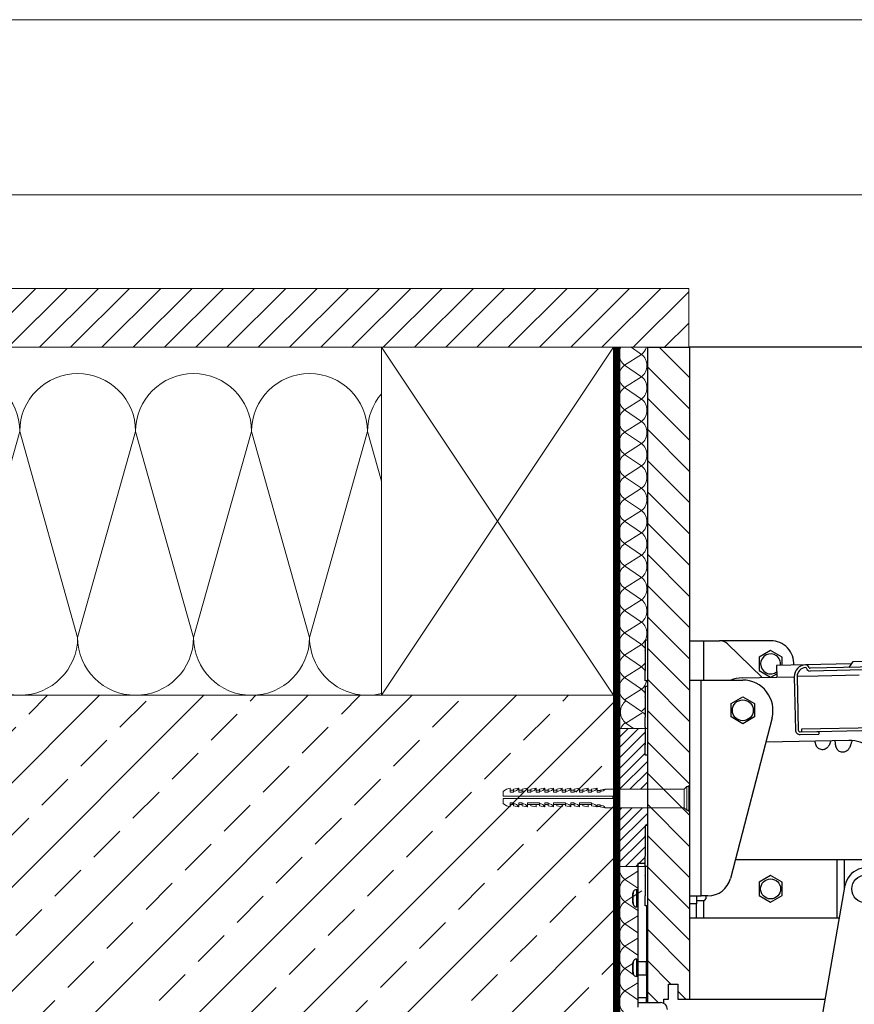
# Model space of a CAD drawing. Units: inches. Extents: x 0 to 15467, y 0 to 4113.
# Drawn here: x 5205 to 5232, y 664 to 696 of the extents above; entities that cross this region are included whole.
import ezdxf

# ---------------------------------------------------------------- set-up
doc = ezdxf.new("R2010")
doc.units = ezdxf.units.IN
doc.header["$MEASUREMENT"] = 0
doc.linetypes.add('DASHED2', pattern=[0.375, 0.25, -0.125])
for name, color, linetype, lineweight in [('CONSTRUCTION', 40, 'Continuous', 20), ('FAKRO TEXT', 80, 'Continuous', 9), ('FAKRO WINDOW', 7, 'Continuous', 20)]:
    doc.layers.add(name, color=color, linetype=linetype, lineweight=lineweight)
doc.layers.add('FAKRO LOFT LADDERS', color=7, linetype='Continuous')

# ---------------------------------------------------------------- blocks, each defined once
blk = doc.blocks.new('DRL(ico)')
at = {"layer": 'FAKRO WINDOW'}
for p, q in [((42.45, 75.39), (1507.98, 75.39)), ((35.86, -0.12), (426.51, -0.12)), ((426.51, -0.12), (1514.65, -0.12))]:
    blk.add_line(p, q, dxfattribs=at)
blk = doc.blocks.new('LML B120')
at = {"layer": 'FAKRO LOFT LADDERS', "linetype": 'Continuous'}
h = blk.add_hatch(dxfattribs=at)
h.set_pattern_fill('LINE', color=256, scale=3, angle=135, style=0)
h.set_pattern_definition([(135, (-10225.66, -4660.721), (-6.735192, -6.735192), [])])
h.paths.add_polyline_path([(9, -274.5), (9, -281), (7, -281), (7, -282.5), (0, -282.5), (0, 0), (18, 0), (18, -281), (13, -281), (13, -274.5)])
for p, q in [((0, -282.5), (0, 0)), ((0, 0), (18, 0)), ((1155, 0), (18, 0)), ((18, 0), (18, -281)), ((-1.1, -126.2), (-1.1, -130.57)), ((0, -126.2), (-1.1, -126.2)), ((18, -126.5), (24, -126.5)), ((24, -126.5), (30.98, -126.5)), ((24, -126.5), (24, -143.5)), ((53, -126.5), (30.98, -126.5)), ((-1.1, -130.78), (-1.1, -130.57)), ((-1.1, -130.78), (-1.1, -139.22)), ((49.36, -142.32), (34.45, -127.91)), ((53, -130.73), (48, -133.61)), ((58, -133.61), (53, -130.73)), ((48, -133.61), (48, -139.39)), ((58, -137.14), (58, -133.61)), ((86.87, -138.02), (88.57, -135.49)), ((88.57, -135.49), (97.56, -135.3)), ((-1.1, -139.22), (-1.1, -139.43)), ((-1.1, -143.8), (-1.1, -139.43)), ((48, -139.39), (52.95, -142.24)), ((68.09, -136.92), (55.59, -137.19)), ((55.59, -137.19), (55.7, -142.19)), ((87.89, -136.5), (68.09, -136.92)), ((121.86, -137.28), (70.06, -138.38)), ((122.4, -138.47), (70.08, -139.58)), ((0, -143.8), (-1.1, -143.8)), ((18, -143.5), (23, -143.5)), ((23, -236.5), (23, -143.5)), ((23, -143.5), (41, -143.5)), ((40.7, -142.5), (55.7, -142.19)), ((53.05, -142.24), (55.67, -140.73)), ((55.7, -142.19), (63.2, -142.03)), ((63.2, -142.03), (63.69, -165.02)), ((73.48, -141.81), (64.4, -142)), ((64.4, -142), (64.89, -165)), ((91.12, -141.43), (73.48, -141.81)), ((-1.1, -146.2), (-1.1, -150.57)), ((0, -146.2), (-1.1, -146.2)), ((-1.1, -150.78), (-1.1, -150.57)), ((-1.1, -150.78), (-1.1, -159.22)), ((36, -153.61), (41, -150.73)), ((41, -150.73), (46, -153.61)), ((36, -159.39), (36, -153.61)), ((46, -153.61), (46, -159.39)), ((-1.1, -159.22), (-1.1, -159.43)), ((-1.1, -163.8), (-1.1, -159.43)), ((53.59, -159.75), (35.68, -229)), ((41, -162.27), (36, -159.39)), ((46, -159.39), (41, -162.27)), ((-1.1, -163.8), (-1.1, -171.22)), ((66.48, -164.56), (190.45, -161.93)), ((66.5, -165.76), (66.48, -164.56)), ((66.5, -165.76), (190.47, -163.13)), ((86.7, -169.53), (50.86, -170.29)), ((65.7, -165.78), (73.7, -165.61)), ((65.73, -166.98), (73.73, -166.81)), ((73.7, -165.61), (73.73, -166.81)), ((-1.1, -171.22), (-1.1, -171.43)), ((-1.1, -175.8), (-1.1, -171.43)), ((0, -175.8), (-1.1, -175.8)), ((-1.1, -206.2), (-1.1, -210.57)), ((0, -206.2), (-1.1, -206.2)), ((-1.1, -210.78), (-1.1, -210.57)), ((-1.1, -210.78), (-1.1, -219.22)), ((-1.1, -219.22), (-1.1, -219.43)), ((-1.1, -223.8), (-1.1, -219.43)), ((-1.1, -222.5), (-4.3, -222.5)), ((-4.3, -222.5), (-4.3, -224.73)), ((-4.3, -224.73), (-4.3, -264.98)), ((0, -223.8), (-1.1, -223.8)), ((-1.1, -223.8), (-1.1, -227.57)), ((81, -221), (37.75, -221)), ((81.48, -221), (81, -221)), ((81.48, -221), (81.48, -246)), ((84.87, -221), (81.48, -221)), ((103.13, -221), (84.87, -221)), ((84.87, -233.44), (84.87, -221)), ((-1.1, -227.78), (-1.1, -227.57)), ((-1.1, -227.78), (-1.1, -236.22)), ((53, -227.73), (48, -230.61)), ((58, -230.61), (53, -227.73)), ((48, -230.61), (48, -236.39)), ((58, -236.39), (58, -230.61)), ((74.26, -294.15), (85.13, -231.95)), ((-6.43, -239.57), (-6.43, -235.43)), ((-6.3, -234.92), (-6.3, -235.68)), ((-6.3, -239.32), (-6.3, -235.68)), ((-4.72, -233.75), (-4.3, -233.75)), ((-4.72, -241.25), (-4.72, -233.75)), ((-4.72, -233.75), (-4.3, -233.75)), ((-4.3, -234.98), (-4.3, -240.53)), ((-1.1, -236.22), (-1.1, -236.43)), ((-1.1, -240.8), (-1.1, -236.43)), ((18, -236.5), (23, -236.5)), ((21, -236.5), (21, -240)), ((26, -236.5), (23, -236.5)), ((25, -236.5), (25, -237.82)), ((48, -236.39), (53, -239.27)), ((53, -239.27), (58, -236.39)), ((-6.3, -239.32), (-6.3, -240.08)), ((-4.3, -241.25), (-4.72, -241.25)), ((-4.3, -241.25), (-4.72, -241.25)), ((0, -240.8), (-1.1, -240.8)), ((-0.5, -240.8), (-0.5, -264.98)), ((21, -240), (18, -240)), ((21, -238.5), (23.5, -238.5)), ((21, -246), (21, -240)), ((23.5, -238.5), (24.47, -238.5)), ((24, -238.5), (24, -246)), ((18, -246), (21, -246)), ((21, -246), (24, -246)), ((24, -246), (81, -246)), ((81, -246), (81.48, -246)), ((81.48, -246), (82.68, -246)), ((-6.43, -269.57), (-6.43, -265.43)), ((-6.3, -264.92), (-6.3, -265.68)), ((-6.3, -269.32), (-6.3, -265.68)), ((-4.72, -271.25), (-4.72, -263.75)), ((-4.72, -263.75), (-4.3, -263.75)), ((-0.5, -264.98), (-4.3, -264.98)), ((-4.3, -264.98), (-4.3, -270.53)), ((-0.5, -270.53), (-0.5, -264.98)), ((-6.3, -269.32), (-6.3, -270.08)), ((-4.3, -271.25), (-4.72, -271.25)), ((-4.3, -268.25), (-4.3, -280.5)), ((-4.3, -270.53), (-0.5, -270.53)), ((-0.5, -270.53), (-0.5, -280.5)), ((9, -274.5), (13, -274.5)), ((9, -281), (9, -274.5)), ((13, -274.5), (13, -281)), ((-0.5, -280.5), (-4.3, -280.5)), ((-4.3, -280.5), (-4.3, -282.5)), ((-4.3, -282.5), (5.5, -282.5)), ((-4.3, -282.5), (-4.3, -284.5)), ((-0.5, -282.5), (-0.5, -280.5)), ((7, -282.9), (7, -281)), ((7, -281), (9, -281)), ((13, -281), (18, -281)), ((18, -281), (76.56, -281))]:
    blk.add_line(p, q, dxfattribs=at)
for centre, radius in [((41, -156.5), 4.5), ((53, -233.5), 4.32), ((94, -233.5), 6)]:
    blk.add_circle(centre, radius, dxfattribs=at)
for centre, radius, start, end in [((30.98, -131.5), 5, 45.9539, 90), ((53, -136.5), 10, 356.9645, 90), ((53, -136.5), 4.32, 351.3377, 180), ((53, -136.5), 4.32, 180, 307.8595), ((68.2, -141.92), 5, 91.2147, 181.2147), ((68.2, -141.92), 3.8, 91.2147, 181.2147), ((68.12, -138.42), 1.5, 15.6922, 91.2147), ((68.12, -138.42), 0.3, 15.6922, 91.2147), ((70.05, -137.88), 1.7, 195.6922, 271.2147), ((70.05, -137.88), 0.5, 195.6922, 271.2147), ((41, -156.5), 14, 91.2147, 111.7868), ((41, -156.5), 13, 345.5035, 90), ((65.69, -164.98), 2, 181.2147, 271.2147), ((65.69, -164.98), 0.8, 181.2147, 271.2147), ((87.02, -184.53), 15, 15.8994, 91.2147), ((94, -233.5), 9, 350.0832, 170.0832), ((26, -226.5), 10, 270, 345.5035), ((-0.56, -236.67), 6, 163.0763, 168.1016), ((-4.72, -235.4), 1.65, 90, 163.0763), ((-0.56, -238.33), 6, 191.8984, 196.9237), ((-4.72, -239.6), 1.65, 196.9237, 270), ((21.2, -235.4), 4.5, 316.5341, 327.5251), ((-0.56, -266.67), 6, 163.0763, 168.1016), ((-4.72, -265.4), 1.65, 90, 163.0763), ((-0.56, -268.33), 6, 191.8984, 196.9237), ((-4.72, -269.6), 1.65, 196.9237, 270), ((5.5, -285.5), 3, 0, 90)]:
    blk.add_arc(centre, radius, start, end, dxfattribs=at)
for points, knots in [([(78.93, -169.7), (78.93, -169.72), (78.86, -169.93), (78.73, -170.3), (78.58, -170.7), (78.44, -171.04), (78.29, -171.37), (78.1, -171.75), (77.82, -172.2), (77.37, -172.74), (76.68, -173.23), (75.9, -173.49), (75.12, -173.55), (74.33, -173.37), (73.72, -173.04), (73.33, -172.71), (73.04, -172.39), (72.81, -172.04), (72.64, -171.7), (72.5, -171.37), (72.4, -171.04), (72.32, -170.69), (72.25, -170.32), (72.21, -170.04), (72.19, -169.88), (72.18, -169.84)], [0.1585667, 0.1585667, 0.1585667, 0.1585667, 0.1598407, 0.1709942, 0.1810049, 0.1869028, 0.195018, 0.2052602, 0.2158647, 0.2286765, 0.2412509, 0.2491477, 0.2577885, 0.2684169, 0.2767041, 0.2820425, 0.2876895, 0.2937368, 0.3011419, 0.3067791, 0.3146056, 0.322921, 0.3312947, 0.3396234, 0.3417803, 0.3417803, 0.3417803, 0.3417803]), ([(88.06, -169.57), (88, -169.78), (87.87, -170.23), (87.68, -170.83), (87.49, -171.38), (87.34, -171.78), (87.2, -172.12), (87.05, -172.45), (86.86, -172.83), (86.58, -173.27), (86.13, -173.82), (85.44, -174.31), (84.66, -174.57), (83.88, -174.62), (83.09, -174.45), (82.49, -174.11), (82.1, -173.79), (81.8, -173.46), (81.57, -173.11), (81.4, -172.78), (81.26, -172.44), (81.16, -172.11), (81.08, -171.76), (81.01, -171.4), (80.96, -171.08), (80.92, -170.74), (80.88, -170.34), (80.85, -169.94), (80.83, -169.7), (80.83, -169.66)], [0.1371537, 0.1371537, 0.1371537, 0.1371537, 0.1476814, 0.1598407, 0.1709942, 0.1810049, 0.1869028, 0.195018, 0.2052602, 0.2158647, 0.2286765, 0.2412509, 0.2491477, 0.2577885, 0.2684169, 0.2767041, 0.2820425, 0.2876895, 0.2937368, 0.3011419, 0.3067791, 0.3146056, 0.322921, 0.3312947, 0.3396234, 0.3439688, 0.3532338, 0.364073, 0.366266, 0.366266, 0.366266, 0.366266])]:
    blk.add_open_spline(points, degree=3, knots=knots, dxfattribs=at)
blk = doc.blocks.new('A$C54743A6B')
at = {"layer": 'CONSTRUCTION'}
for p, q in [((5.33, 26.7), (3.89, 25.65)), ((3.89, 25.65), (3.89, 23.63)), ((6.96, 27.13), (5.33, 26.7)), ((6.96, 25.47), (6.96, 27.13)), ((6.96, 26.22), (8.36, 26.22)), ((8.36, 25.47), (6.96, 25.47)), ((10.7, 27.13), (8.36, 26.7)), ((8.36, 25.47), (8.36, 26.7)), ((10.7, 25.47), (10.7, 27.13)), ((10.7, 26.22), (12.1, 26.22)), ((12.1, 25.47), (10.7, 25.47)), ((14.44, 27.13), (12.1, 26.7)), ((12.1, 25.47), (12.1, 26.7)), ((14.44, 27.13), (14.44, 26.22)), ((14.44, 26.22), (15.84, 26.22)), ((14.44, 25.47), (14.44, 26.22)), ((15.84, 25.47), (14.44, 25.47)), ((18.18, 27.13), (15.84, 26.7)), ((15.84, 25.47), (15.84, 26.7)), ((18.18, 25.47), (18.18, 27.13)), ((18.18, 26.22), (19.58, 26.22)), ((19.58, 25.47), (18.18, 25.47)), ((21.93, 27.13), (19.58, 26.7)), ((19.58, 25.47), (19.58, 26.7)), ((21.93, 25.47), (21.93, 27.13)), ((21.93, 26.22), (23.33, 26.22)), ((23.33, 25.47), (21.93, 25.47)), ((25.67, 27.13), (23.33, 26.7)), ((23.33, 25.47), (23.33, 26.7)), ((25.67, 27.13), (25.67, 26.22)), ((25.67, 26.23), (27.07, 26.23)), ((25.67, 25.47), (25.67, 26.22)), ((27.07, 25.48), (25.67, 25.48)), ((29.41, 27.14), (27.07, 26.71)), ((27.07, 25.48), (27.07, 26.71)), ((29.41, 25.48), (29.41, 27.14)), ((29.41, 26.23), (30.81, 26.23)), ((30.81, 25.48), (29.41, 25.48)), ((33.15, 27.14), (30.81, 26.71)), ((30.81, 25.48), (30.81, 26.71)), ((33.15, 25.48), (33.15, 27.14)), ((33.15, 26.23), (34.55, 26.23)), ((34.55, 25.48), (33.15, 25.48)), ((36.89, 27.14), (34.55, 26.71)), ((34.55, 25.48), (34.55, 26.71)), ((36.89, 27.14), (36.89, 26.23)), ((36.89, 26.23), (38.29, 26.23)), ((36.89, 25.48), (36.89, 26.23)), ((38.29, 25.48), (36.89, 25.48)), ((40.64, 27.14), (38.29, 26.71)), ((38.29, 25.48), (38.29, 26.71)), ((40.64, 25.48), (40.64, 27.14)), ((40.64, 26.23), (42.04, 26.23)), ((42.04, 25.48), (40.64, 25.48)), ((44.38, 27.14), (42.04, 26.71)), ((42.04, 25.48), (42.04, 26.71)), ((44.38, 25.48), (44.38, 27.14)), ((44.38, 26.21), (45.71, 26.21)), ((45.71, 25.48), (44.38, 25.48)), ((47.97, 26.72), (45.71, 26.31)), ((45.71, 26.31), (45.71, 25.48)), ((81.95, 26.72), (47.97, 26.72)), ((83.07, 27.84), (81.95, 26.72)), ((81.95, 26.72), (81.95, 18.72)), ((83.89, 27.84), (83.07, 27.84)), ((83.07, 27.84), (83.07, 17.61)), ((83.46, 27.84), (84.22, 28.46)), ((83.89, 27.84), (83.89, 17.61)), ((83.89, 25.37), (84.22, 25.64)), ((84.22, 28.46), (84.22, 16.96)), ((3.89, 23.63), (51.18, 23.63)), ((3.89, 20.61), (3.89, 22.63)), ((3.89, 22.63), (51.18, 22.63)), ((51.18, 23.63), (51.18, 22.63)), ((5.33, 19.56), (3.89, 20.61)), ((6.96, 19.13), (5.33, 19.56)), ((6.96, 20.79), (6.96, 19.13)), ((8.36, 20.79), (6.96, 20.79)), ((6.96, 20.04), (8.36, 20.04)), ((8.36, 20.79), (8.36, 19.56)), ((10.7, 19.13), (8.36, 19.56)), ((10.7, 20.79), (10.7, 19.13)), ((12.1, 20.79), (10.7, 20.79)), ((10.7, 20.04), (12.1, 20.04)), ((12.1, 20.79), (12.1, 19.56)), ((14.44, 19.13), (12.1, 19.56)), ((14.44, 20.79), (14.44, 20.04)), ((19.58, 20.79), (14.44, 20.79)), ((14.44, 20.04), (15.84, 20.04)), ((14.44, 20.04), (14.44, 19.13)), ((15.84, 20.04), (15.84, 19.56)), ((15.84, 20.04), (18.18, 20.04)), ((18.18, 19.13), (15.84, 19.56)), ((18.18, 20.04), (18.18, 19.13)), ((18.18, 20.04), (19.58, 20.04)), ((19.58, 20.04), (19.58, 20.79)), ((19.58, 20.04), (19.58, 19.56)), ((21.93, 19.13), (19.58, 19.56)), ((21.93, 20.79), (21.93, 19.13)), ((23.33, 20.79), (21.93, 20.79)), ((21.93, 20.04), (23.33, 20.04)), ((23.33, 20.79), (23.33, 19.56)), ((25.67, 19.13), (23.33, 19.56)), ((25.67, 20.79), (25.67, 20.04)), ((30.81, 20.79), (25.67, 20.79)), ((25.67, 20.04), (25.67, 19.13)), ((25.67, 20.04), (27.07, 20.04)), ((27.07, 20.04), (27.07, 19.56)), ((27.07, 20.04), (29.41, 20.04)), ((29.41, 19.13), (27.07, 19.56)), ((29.41, 20.04), (29.41, 19.13)), ((29.41, 20.04), (30.81, 20.04)), ((30.81, 20.04), (30.81, 20.79)), ((30.81, 20.04), (30.81, 19.56)), ((33.15, 19.13), (30.81, 19.56)), ((33.15, 20.79), (33.15, 19.13)), ((34.55, 20.79), (33.15, 20.79)), ((33.15, 20.04), (34.55, 20.04)), ((34.55, 20.79), (34.55, 19.56)), ((36.89, 19.13), (34.55, 19.56)), ((36.89, 20.79), (36.89, 20.04)), ((42.04, 20.79), (36.89, 20.79)), ((36.89, 20.04), (36.89, 19.13)), ((36.89, 20.04), (38.29, 20.04)), ((38.29, 20.04), (40.64, 20.04)), ((38.29, 20.04), (38.29, 19.56)), ((40.64, 19.13), (38.29, 19.56)), ((40.64, 20.04), (40.64, 19.13)), ((40.64, 20.04), (42.04, 20.04)), ((42.04, 20.04), (42.04, 20.79)), ((42.04, 20.04), (42.04, 19.56)), ((44.38, 19.13), (42.04, 19.56)), ((45.71, 19.97), (44.38, 19.97)), ((44.38, 19.97), (44.38, 19.13)), ((44.38, 19.23), (45.71, 19.23)), ((45.71, 19.14), (45.71, 19.97)), ((47.97, 18.72), (45.71, 19.14)), ((81.95, 18.72), (47.97, 18.72)), ((83.07, 17.61), (81.95, 18.72)), ((83.89, 17.61), (83.07, 17.61)), ((83.44, 17.61), (84.22, 16.96)), ((83.89, 20.1), (84.22, 19.82))]:
    blk.add_line(p, q, dxfattribs=at)
for centre, radius, start, end in [((8.7, 27.99), 2.18, 261.0251, 336.6891), ((12.44, 27.99), 2.18, 261.0251, 336.6891), ((16.18, 27.99), 2.18, 261.0251, 336.6891), ((19.92, 27.99), 2.18, 261.0251, 336.6891), ((23.67, 27.99), 2.18, 261.0251, 336.6891), ((27.41, 28), 2.18, 261.0251, 336.6891), ((31.15, 28), 2.18, 261.0251, 336.6891), ((34.89, 28), 2.18, 261.0251, 336.6891), ((38.63, 28), 2.18, 261.0251, 336.6891), ((42.38, 28), 2.18, 261.0251, 336.6891), ((46.29, 27.8), 1.99, 252.876, 327.3344), ((8.7, 18.27), 2.18, 23.3109, 98.9749), ((12.44, 18.27), 2.18, 23.3109, 98.9749), ((19.92, 18.27), 2.18, 23.3109, 98.9749), ((23.67, 18.27), 2.18, 23.3109, 98.9749), ((31.15, 18.27), 2.18, 23.3109, 98.9749), ((34.89, 18.27), 2.18, 23.3109, 98.9749), ((42.38, 18.27), 2.18, 23.3109, 98.9749), ((46.29, 17.65), 1.99, 32.6656, 107.124)]:
    blk.add_arc(centre, radius, start, end, dxfattribs=at)
blk = doc.blocks.new('A$C05207933')
at = {"layer": 'CONSTRUCTION', "lineweight": -2}
h = blk.add_hatch(dxfattribs=at)
h.set_pattern_fill('ANSI31', color=256, scale=3, style=0)
h.set_pattern_definition([(45, (-9048.927, -1547.014), (-6.735192, 6.735192), [])])
h.paths.add_polyline_path([(170.56, 3139.11), (625.48, 3139.11), (625.48, 3113.71), (179.77, 3113.71)])
at = {"layer": 'CONSTRUCTION'}
h = blk.add_hatch(dxfattribs=at)
h.set_pattern_fill('ANSI33', color=256, scale=5)
h.set_pattern_definition([(45, (-10784.482, -10669.68), (-22.45064, 22.45064), []), (45, (-10762.03, -10669.68), (-22.45064, 22.45064), [15.875, -7.9375])])
h.paths.add_polyline_path([(593.05, 2813.7), (593.05, 2963.71), (9.41, 2963.71), (9.42, 2813.7)])
at = {"layer": 'CONSTRUCTION', "linetype": 'Continuous', "lineweight": 0}
h = blk.add_hatch(dxfattribs=at)
h.set_pattern_fill('ANSI31', color=256)
h.set_pattern_definition([(45, (-3342.1854, -1695.8763), (-2.245064, 2.245064), [])])
h.paths.add_polyline_path([(607.79, 2915.24), (593.05, 2915.24), (593.05, 2889.85), (606.69, 2889.94), (606.69, 2907.54), (607.79, 2907.54)])
h.paths.add_polyline_path([(593.05, 2923.24), (607.79, 2923.24), (607.79, 2937.94), (606.69, 2937.94), (606.69, 2949.44), (593.05, 2949.44)])
at = {"layer": 'CONSTRUCTION'}
for p, q in [((164.87, 3139.11), (425.08, 3139.11)), ((425.08, 3139.11), (506.39, 3139.11)), ((625.48, 3139.11), (625.48, 3113.71)), ((179.77, 3113.71), (432.99, 3113.71)), ((432.99, 3113.71), (625.48, 3113.71)), ((593.05, 3113.71), (493.05, 2963.71)), ((493.05, 3113.71), (593.05, 2963.71)), ((593.05, 3113.71), (593.05, 2801.21)), ((605.13, 3110.66), (600.68, 3113.71)), ((597.83, 3106.04), (605.13, 3110.66)), ((605.13, 3101.04), (597.83, 3106.04)), ((597.83, 3096.42), (605.13, 3101.04)), ((605.13, 3091.42), (597.83, 3096.42)), ((597.83, 3086.8), (605.13, 3091.42)), ((605.13, 3081.8), (597.83, 3086.8)), ((597.83, 3077.18), (605.13, 3081.8)), ((337.12, 3077.41), (312.14, 2988.69)), ((362.11, 2988.69), (337.12, 3077.41)), ((387.09, 3077.41), (362.11, 2988.69)), ((412.07, 2988.69), (387.09, 3077.41)), ((437.06, 3077.41), (412.07, 2988.69)), ((462.04, 2988.69), (437.06, 3077.41)), ((487.02, 3077.41), (462.04, 2988.69)), ((493.05, 3056.01), (487.02, 3077.41)), ((605.13, 3072.18), (597.83, 3077.18)), ((597.83, 3067.56), (605.13, 3072.18)), ((605.13, 3062.56), (597.83, 3067.56)), ((597.83, 3057.94), (605.13, 3062.56)), ((605.13, 3052.94), (597.83, 3057.94)), ((597.83, 3048.32), (605.13, 3052.94)), ((605.13, 3043.32), (597.83, 3048.32)), ((597.83, 3038.7), (605.13, 3043.32)), ((605.13, 3033.7), (597.83, 3038.7)), ((597.83, 3029.08), (605.13, 3033.7)), ((605.13, 3024.08), (597.83, 3029.08)), ((597.83, 3019.46), (605.13, 3024.08)), ((605.13, 3014.46), (597.83, 3019.46)), ((597.83, 3009.84), (605.13, 3014.46)), ((605.13, 3004.84), (597.83, 3009.84)), ((597.83, 3000.22), (605.13, 3004.84)), ((605.13, 2995.22), (597.83, 3000.22)), ((597.83, 2990.6), (605.13, 2995.22)), ((605.13, 2985.6), (597.83, 2990.6)), ((597.83, 2980.98), (605.13, 2985.6)), ((605.13, 2975.98), (597.83, 2980.98)), ((597.83, 2971.36), (605.13, 2975.98)), ((605.13, 2966.36), (597.83, 2971.36)), ((593.05, 2963.71), (9.41, 2963.71)), ((597.83, 2961.74), (605.13, 2966.36)), ((605.13, 2956.74), (597.83, 2961.74)), ((598.44, 2951.7), (605.74, 2956.33)), ((601.74, 2949.44), (598.44, 2951.7)), ((597.96, 2884.36), (603.49, 2887.86)), ((603.49, 2880.58), (597.96, 2884.36)), ((601.49, 2876.98), (605.27, 2879.37)), ((597.96, 2874.74), (601.36, 2876.9)), ((603.49, 2870.96), (597.96, 2874.74)), ((597.96, 2865.12), (603.49, 2868.62)), ((603.49, 2861.34), (597.96, 2865.12)), ((597.96, 2855.5), (603.49, 2859)), ((603.49, 2851.72), (597.96, 2855.5)), ((597.96, 2845.88), (601.36, 2848.04)), ((601.6, 2843.39), (597.96, 2845.88)), ((597.96, 2836.26), (603.49, 2839.76)), ((603.49, 2832.48), (597.96, 2836.26)), ((605.22, 2831.24), (605.27, 2831.27))]:
    blk.add_line(p, q, dxfattribs=at)
at = {"layer": 'CONSTRUCTION', "lineweight": -2}
blk.add_line((625.48, 3139.11), (458.62, 3139.11), dxfattribs=at)
at = {"layer": 'CONSTRUCTION', "linetype": 'Continuous'}
blk.add_line((464.96, 3139.11), (602.57, 3139.11), dxfattribs=at)
at = {"layer": 'CONSTRUCTION', "linetype": 'Continuous', "lineweight": 0}
for p, q in [((607.79, 2923.24), (607.79, 2930.52)), ((607.79, 2909.53), (607.79, 2915.24))]:
    blk.add_line(p, q, dxfattribs=at)
at = {"layer": 'CONSTRUCTION', "linetype": 'DASHED2', "ltscale": 50, "const_width": 3}
blk.add_lwpolyline([(9.42, 2814.86), (592.54, 2814.86, 0.414263), (594.54, 2816.86), (594.47, 3113.71)], format="xyb", dxfattribs=at)
at = {"layer": 'CONSTRUCTION'}
blk.add_lwpolyline([(511.69, 3113.71), (493.05, 3113.71), (493.05, 2963.71), (593.05, 2963.71), (593.05, 3113.71), (514.34, 3113.71)], dxfattribs=at)
at = {"layer": 'CONSTRUCTION', "linetype": 'Continuous', "lineweight": 0}
for points in [[(607.79, 2923.24), (607.79, 2949.44), (593.05, 2949.44), (593.05, 2923.24)], [(593.05, 2915.24), (593.05, 2889.85), (607.79, 2889.85), (607.79, 2915.24)]]:
    blk.add_lwpolyline(points, dxfattribs=at)
at = {"layer": 'CONSTRUCTION'}
for centre, radius, start, end in [((601.57, 3110.85), 6.09, 151.9785, 232.1637), ((601.4, 3115.47), 6.09, 307.8363, 343.1804), ((601.4, 3105.85), 6.09, 307.8363, 52.1637), ((601.57, 3101.23), 6.09, 127.8363, 232.1637), ((312.14, 3077.41), 24.98, 0, 180), ((362.11, 3077.41), 24.98, 0, 180), ((412.07, 3077.41), 24.98, 0, 180), ((462.04, 3077.41), 24.98, 0, 180), ((601.4, 3096.23), 6.09, 307.8363, 52.1637), ((601.57, 3091.61), 6.09, 127.8363, 232.1637), ((512.01, 3077.41), 24.98, 139.3544, 180), ((601.4, 3086.61), 6.09, 307.8363, 52.1637), ((601.57, 3081.99), 6.09, 127.8363, 232.1637), ((601.4, 3076.99), 6.09, 307.8363, 52.1637), ((601.57, 3072.37), 6.09, 127.8363, 232.1637), ((601.4, 3067.37), 6.09, 307.8363, 52.1637), ((601.57, 3062.75), 6.09, 127.8363, 232.1637), ((601.4, 3057.75), 6.09, 307.8363, 52.1637), ((601.57, 3053.13), 6.09, 127.8363, 232.1637), ((601.4, 3048.13), 6.09, 307.8363, 52.1637), ((601.57, 3043.51), 6.09, 127.8363, 232.1637), ((601.4, 3038.51), 6.09, 307.8363, 52.1637), ((601.57, 3033.89), 6.09, 127.8363, 232.1637), ((601.4, 3028.89), 6.09, 307.8363, 52.1637), ((601.57, 3024.27), 6.09, 127.8363, 232.1637), ((601.4, 3019.27), 6.09, 307.8363, 52.1637), ((601.57, 3014.65), 6.09, 127.8363, 232.1637), ((601.4, 3009.65), 6.09, 307.8363, 52.1637), ((601.57, 3005.03), 6.09, 127.8363, 232.1637), ((601.4, 3000.03), 6.09, 307.8363, 52.1637), ((601.57, 2995.41), 6.09, 127.8363, 232.1637), ((601.4, 2990.41), 6.09, 307.8363, 52.1637), ((337.12, 2988.69), 24.98, 180, 0), ((387.09, 2988.69), 24.98, 180, 0), ((437.06, 2988.69), 24.98, 180, 0), ((487.02, 2988.69), 24.98, 180, 283.9585), ((601.57, 2985.79), 6.09, 127.8363, 232.1637), ((601.4, 2980.79), 6.09, 29.6179, 52.1637), ((601.57, 2976.17), 6.09, 127.8363, 232.1637), ((601.4, 2980.79), 6.09, 307.8363, 330.3821), ((601.4, 2971.17), 6.09, 29.6179, 52.1637), ((601.57, 2966.55), 6.09, 127.8363, 232.1637), ((601.4, 2971.17), 6.09, 307.8363, 348.3263), ((601.4, 2961.55), 6.09, 29.6179, 52.1637), ((602.17, 2956.51), 6.09, 127.8363, 232.1637), ((601.4, 2961.55), 6.09, 307.8363, 330.3821), ((602, 2951.52), 6.09, 39.6548, 52.1637), ((601.7, 2946.89), 6.09, 127.8363, 155.2466), ((601.7, 2889.17), 6.09, 173.6536, 232.1637), ((601.7, 2879.55), 6.09, 127.8363, 232.1637), ((601.7, 2869.93), 6.09, 127.8363, 232.1637), ((601.7, 2860.31), 6.09, 127.8363, 232.1637), ((601.7, 2850.69), 6.09, 127.8363, 232.1637), ((601.7, 2841.07), 6.09, 127.8363, 232.1637), ((601.7, 2831.45), 6.09, 127.8363, 232.1637), ((601.53, 2826.46), 6.09, 51.7285, 52.1637)]:
    blk.add_arc(centre, radius, start, end, dxfattribs=at)
at = {"layer": 'CONSTRUCTION', "linetype": 'Continuous', "lineweight": 0}
blk.add_blockref('A$C54743A6B', (541.57, 2896.52), dxfattribs=at)
at = {"layer": 'FAKRO TEXT'}
blk.add_blockref('LML B120', (607.79, 3113.74), dxfattribs=at)

msp = doc.modelspace()

# ---------------------------------------------------------------- block references
at = {"layer": 'CONSTRUCTION', "xscale": 0.075, "yscale": 0.075, "zscale": 0.075}
msp.add_blockref('A$C05207933', (5180.113, 451.427), dxfattribs=at)
at = {"layer": 'FAKRO WINDOW', "xscale": 0.075, "yscale": 0.075, "zscale": 0.075}
msp.add_blockref('DRL(ico)', (5198.294, 689.893), dxfattribs=at)

doc.saveas('drawing.dxf')
